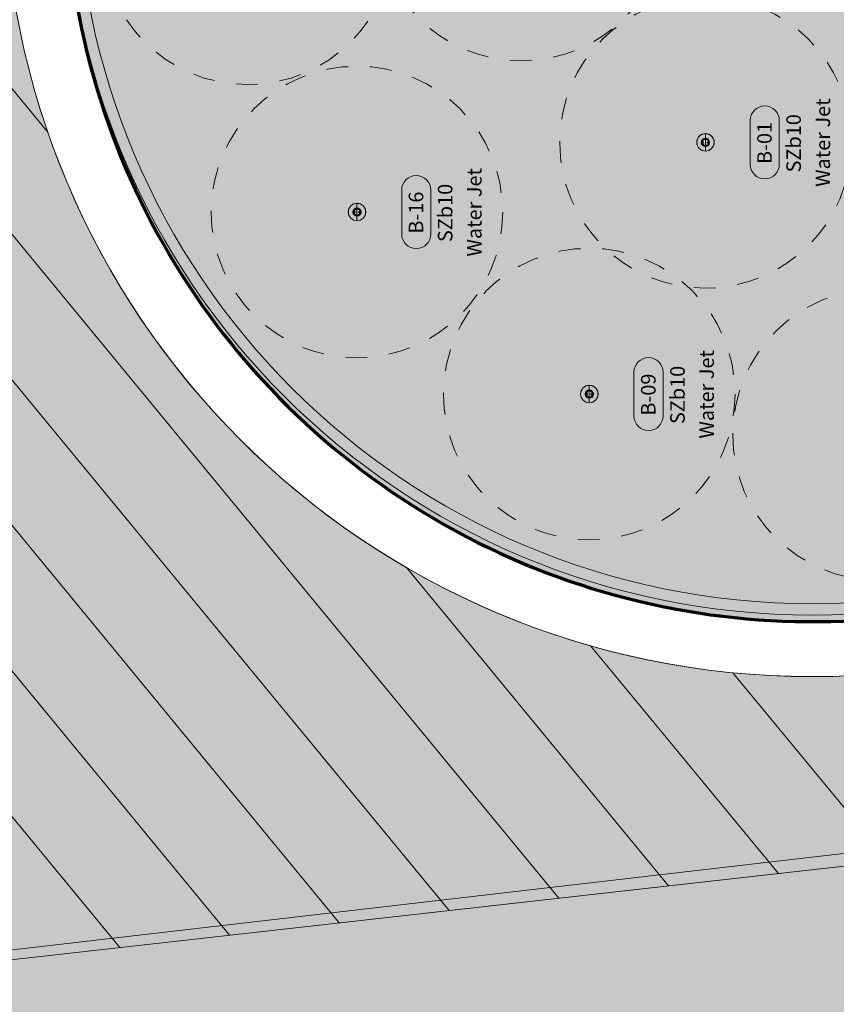
# Model space of a CAD drawing. Units: metres. Extents: x -1825 to -1662, y 747 to 930.
# Drawn here: x -1766 to -1760, y 818 to 825 of the extents above; entities that cross this region are included whole.
import ezdxf

# ---------------------------------------------------------------- set-up
doc = ezdxf.new("R2010")
doc.units = ezdxf.units.M
doc.header["$MEASUREMENT"] = 0
doc.linetypes.add('Przerywana gęsta', pattern=[0.3, 0.15, -0.15])
for name, color, linetype, lineweight in [('--SPLASH_ID_Nr_pióra__6', 6, 'Continuous', 5), ('--ST_ID_Nr_pióra__6', 6, 'Continuous', 5), ('0_Nr_pióra__169', 169, 'Continuous', 15), ('0_Nr_pióra__7', 7, 'Continuous', 5), ('Nowe_0_Nr_pióra__169', 169, 'Continuous', 15), ('Nowe_0_Nr_pióra__75', 75, 'Continuous', 5), ('Nowe__A_KOSTKA WYPEŁNIENIE_Nr_pióra__169', 169, 'Continuous', 15), ('Nowe__A_KOSTKA WYPEŁNIENIE_Nr_pióra__194', 141, 'Continuous', 5), ('Nowe__A_KOSTKA WYPEŁNIENIE_Nr_pióra__2', 2, 'Continuous', 50), ('Nowe__A_KOSTKA WYPEŁNIENIE_Nr_pióra__21', 255, 'Continuous', 70), ('Nowe__A_KOSTKA WYPEŁNIENIE_Nr_pióra__24', 24, 'Continuous', 5), ('Nowe__A_KOSTKA WYPEŁNIENIE_Nr_pióra__45', 45, 'Continuous', 5), ('Nowe__A_KOSTKA WYPEŁNIENIE_Nr_pióra__8', 8, 'Continuous', 5), ('Nowe_Nowe_GSLDSO_Nr_pióra__7_Nr_pióra__232', 70, 'Continuous', 20), ('WS_SPLASH_Nr_pióra__150', 150, 'Continuous', 13), ('WS_SPLASH_Nr_pióra__7', 7, 'Continuous', 5)]:
    doc.layers.add(name, color=color, linetype=linetype, lineweight=lineweight)
doc.styles.add('GENERATED_STYLE_3', font='arial.ttf')
doc.linetypes.add('Przerywana kwadratami', pattern='A,0,[2,PZT ArturĂłwek - wodny plac zabaw1.Shx,S=0.011905,R=0,X=0,Y=0],-1.5,0', length=1.5)

msp = doc.modelspace()

# ---------------------------------------------------------------- hatches: boundary and pattern name
at = {"layer": 'Nowe__A_KOSTKA WYPEŁNIENIE_Nr_pióra__194', "linetype": 'Continuous', "lineweight": 5}
msp.add_hatch(color=145, dxfattribs=at).paths.add_polyline_path([(-1765.7417, 825.993, 1), (-1755.4941, 826.084, 1)])
at = {"layer": 'Nowe__A_KOSTKA WYPEŁNIENIE_Nr_pióra__2', "linetype": 'Continuous', "lineweight": 0}
h = msp.add_hatch(color=46, dxfattribs=at)
h.paths.add_polyline_path([(-1771.3061, 847.8911, -0.195583), (-1763.2666, 863.187, -0.521693), (-1740.32, 855.7656), (-1735.7347, 844.7688), (-1734.4384, 845.2641), (-1733.9024, 843.8615), (-1734.5559, 843.6107), (-1733.9921, 842.1403), (-1731.7512, 842.9996), (-1730.6943, 840.7252), (-1730.6535, 840.7408), (-1726.8102, 830.3392), (-1726.3206, 828.7734), (-1724.3963, 823.8397), (-1726.5241, 823.0754), (-1728.8727, 822.781), (-1730.4865, 827.02), (-1736.9197, 826.2574), (-1737.4548, 830.784), (-1736.8922, 825.8756), (-1736.8849, 825.8088), (-1736.4395, 821.9479), (-1741.8197, 821.3101), (-1741.8212, 821.3252), (-1767.8068, 818.4058), (-1768.5987, 825.0519)])
h.paths.add_polyline_path([(-1766.1666, 826.084, 1), (-1755.0741, 826.084, 1)], flags=0)
h.paths.add_polyline_path([(-1765.7496, 838.0893), (-1765.1823, 832.7729), (-1759.1103, 833.4271), (-1759.1306, 833.6154, -0.343394), (-1755.0324, 831.107, 0.230542), (-1750.7301, 829.5237), (-1750.7172, 829.368), (-1745.3215, 830.007), (-1745.3311, 830.2084, 0.372083), (-1740.721, 835.1542), (-1740.9041, 837.1033), (-1739.5472, 837.234, 0.000011), (-1739.5473, 837.2346), (-1739.541, 837.2352), (-1739.721, 838.6752), (-1741.0638, 838.5266), (-1741.6853, 844.1145), (-1740.2185, 844.2848), (-1740.3964, 845.8169), (-1741.8574, 845.5974), (-1742.0452, 847.3092), (-1743.3641, 847.1687), (-1744.2733, 855.701, 1), (-1765.2854, 853.4619), (-1764.3425, 844.614, 0.196678), (-1765.9917, 840.6058)], flags=0)
h.paths.add_polyline_path([(-1742.0483, 848.2013), (-1742.481, 852.1752), (-1741.411, 852.2952), (-1740.971, 848.2852)], flags=0)
h.paths.add_polyline_path([(-1726.4813, 826.1113), (-1725.475, 826.4971), (-1727.6864, 832.2668), (-1728.6928, 831.881)], flags=0)
h.paths.add_polyline_path([(-1729.0766, 833.3197, 0.510246), (-1729.5966, 832.2401, 0.340626), (-1728.8374, 831.8744, 0.557315), (-1728.3174, 832.9539, 0.331031)], flags=0)
at = {"layer": 'Nowe__A_KOSTKA WYPEŁNIENIE_Nr_pióra__24', "linetype": 'Continuous', "lineweight": 0}
msp.add_hatch(color=26, dxfattribs=at).paths.add_polyline_path([(-1768.5987, 825.0519), (-1767.7226, 818.4153), (-1762.2041, 819.1438), (-1762.3995, 820.6242, -0.282767), (-1766.2982, 825.3501)])
at = {"layer": 'Nowe__A_KOSTKA WYPEŁNIENIE_Nr_pióra__45', "linetype": 'Continuous', "lineweight": 5}
h = msp.add_hatch(dxfattribs=at)
h.set_pattern_fill('LINE', color=45, style=0, pattern_type=2)
h.set_pattern_definition([(129.5, (-1667.119, 224.2983), (0.4899816, 0.4039097), [])])
h.paths.add_polyline_path([(-1763.2666, 863.187, -0.437418), (-1742.0064, 859.4108, -0.036127), (-1739.2493, 852.6875), (-1741.131, 852.4952), (-1745.085, 852.0334, 1.479915), (-1763.3831, 849.8964), (-1769.901, 849.1352), (-1767.501, 827.7052), (-1765.9713, 827.5428, 0.066637), (-1766.1666, 826.084, 1), (-1755.0741, 826.084, 0.013657), (-1755.0823, 826.3869), (-1752.241, 826.0852), (-1736.9699, 827.8002), (-1736.7689, 825.9589), (-1737.1024, 825.6937), (-1736.6765, 821.9041), (-1739.459, 821.5914), (-1741.9075, 821.442), (-1741.8955, 821.3181), (-1767.7226, 818.4153), (-1768.4677, 823.9466), (-1771.3061, 847.8911, -0.195583)])
at = {"layer": 'Nowe__A_KOSTKA WYPEŁNIENIE_Nr_pióra__8', "linetype": 'Continuous', "lineweight": 5}
msp.add_hatch(color=47, dxfattribs=at).paths.add_polyline_path([(-1775.4758, 832.2663), (-1773.5922, 816.3772), (-1771.3052, 816.5691), (-1769.7472, 803.4475), (-1765.8733, 802.086), (-1767.6561, 817.1008), (-1728.3409, 821.5188), (-1725.476, 814.1346), (-1730.078, 789.3919), (-1728.5779, 788.8297), (-1723.8402, 814.3013), (-1721.031, 815.3752), (-1713.5631, 818.2301), (-1714.9594, 821.728), (-1716.5408, 821.1219), (-1715.7783, 819.1121), (-1721.621, 816.8452), (-1724.441, 815.7752), (-1726.688, 821.7489), (-1724.091, 822.8252), (-1724.461, 823.8252), (-1726.4508, 823.0532), (-1767.6032, 818.4287), (-1769.5201, 832.9792)])

# ---------------------------------------------------------------- linework, layer by layer
at = {"layer": '--ST_ID_Nr_pióra__6', "color": 6, "linetype": 'Continuous', "lineweight": 5}
for points in [[(-1761.044, 824.0513), (-1761.044, 824.3513, -1), (-1760.844, 824.3513), (-1760.844, 824.0513, -1)], [(-1763.4352, 823.5735), (-1763.4352, 823.8735, -1), (-1763.2352, 823.8735), (-1763.2352, 823.5735, -1)], [(-1761.8412, 822.3254), (-1761.8412, 822.6254, -1), (-1761.6412, 822.6254), (-1761.6412, 822.3254, -1)]]:
    msp.add_lwpolyline(points, format="xyb", close=True, dxfattribs=at)
at = {"layer": '0_Nr_pióra__169', "color": 169, "linetype": 'Continuous', "lineweight": 15}
msp.add_circle((-1760.6203, 826.084), 5.0463, dxfattribs=at)
at = {"layer": '0_Nr_pióra__7', "color": 7, "linetype": 'Continuous', "lineweight": 5}
msp.add_arc((-1760.6203, 826.084), 5.5463, 180, 179.80224, dxfattribs=at)
at = {"layer": 'Nowe_0_Nr_pióra__169', "color": 169, "linetype": 'Continuous', "lineweight": 15}
msp.add_circle((-1760.6183, 826.084), 5.1242, dxfattribs=at)
at = {"layer": 'Nowe_0_Nr_pióra__75', "color": 75, "linetype": 'Continuous', "lineweight": 5}
msp.add_circle((-1760.6183, 826.084), 5.1242, dxfattribs=at)
at = {"layer": 'Nowe__A_KOSTKA WYPEŁNIENIE_Nr_pióra__169', "color": 169, "linetype": 'Continuous', "lineweight": 15, "flags": 128}
msp.add_lwpolyline([(-1734.5559, 843.6107), (-1733.9921, 842.1403), (-1731.7512, 842.9996), (-1730.6943, 840.7252), (-1730.6535, 840.7408), (-1726.8102, 830.3392), (-1726.3206, 828.7734), (-1724.3963, 823.8397), (-1726.5241, 823.0754), (-1728.8727, 822.781), (-1730.4865, 827.02), (-1736.9197, 826.2574), (-1737.4548, 830.784), (-1736.8922, 825.8756), (-1736.8849, 825.8088), (-1736.4395, 821.9479), (-1741.8197, 821.3101), (-1741.8212, 821.3252), (-1767.8068, 818.4058)], dxfattribs=at)
msp.add_lwpolyline([(-1775.4758, 832.2663), (-1773.5922, 816.3772), (-1771.3052, 816.5691), (-1769.7472, 803.4475), (-1765.8733, 802.086), (-1767.6561, 817.1008), (-1728.3409, 821.5188), (-1725.476, 814.1346), (-1730.078, 789.3919), (-1728.5779, 788.8297), (-1723.8402, 814.3013), (-1721.031, 815.3752), (-1713.5631, 818.2301), (-1714.9594, 821.728), (-1716.5408, 821.1219), (-1715.7783, 819.1121), (-1721.621, 816.8452), (-1724.441, 815.7752), (-1726.688, 821.7489), (-1724.091, 822.8252), (-1724.461, 823.8252), (-1726.4508, 823.0532), (-1767.6032, 818.4287), (-1769.5201, 832.9792)], close=True, dxfattribs=at)
msp.add_lwpolyline([(-1766.1666, 826.084, 1), (-1755.0741, 826.084, 1)], format="xyb", close=True, dxfattribs=at)
at = {"layer": 'Nowe__A_KOSTKA WYPEŁNIENIE_Nr_pióra__21', "color": 255, "linetype": 'Continuous', "lineweight": 70, "flags": 128}
msp.add_lwpolyline([(-1765.7417, 825.993, 1), (-1755.4941, 826.084, 1)], format="xyb", close=True, dxfattribs=at)
at = {"layer": 'Nowe_Nowe_GSLDSO_Nr_pióra__7_Nr_pióra__232', "color": 70, "linetype": 'Przerywana kwadratami', "lineweight": 20}
msp.add_line((-1742.3705, 821.4137), (-1767.8178, 818.4647), dxfattribs=at)
at = {"layer": 'WS_SPLASH_Nr_pióra__150', "color": 150, "linetype": 'Przerywana gęsta', "lineweight": 13}
for centre in [(-1762.6133, 825.7607), (-1764.492, 825.5977), (-1761.3508, 824.2013), (-1763.742, 823.7235), (-1762.148, 822.4754), (-1760.1628, 822.1974)]:
    msp.add_circle(centre, 1, dxfattribs=at)
at = {"layer": 'WS_SPLASH_Nr_pióra__7', "color": 7, "linetype": 'Continuous', "lineweight": 5}
for p, q in [((-1761.3508, 824.2613), (-1761.3508, 824.2605)), ((-1761.3508, 824.2605), (-1761.3508, 824.142)), ((-1761.3723, 824.2013), (-1761.3693, 824.2013)), ((-1761.3638, 824.2033), (-1761.3638, 824.2058)), ((-1761.3638, 824.1993), (-1761.3638, 824.1968)), ((-1761.3508, 824.2278), (-1761.3508, 824.2277)), ((-1761.3508, 824.2277), (-1761.3508, 824.2274)), ((-1761.3508, 824.2187), (-1761.3508, 824.2274)), ((-1761.3508, 824.2187), (-1761.3508, 824.2168)), ((-1761.3508, 824.2083), (-1761.3508, 824.2168)), ((-1761.3508, 824.2053), (-1761.3508, 824.2083)), ((-1761.3508, 824.1973), (-1761.3508, 824.1943)), ((-1761.3508, 824.1943), (-1761.3508, 824.1858)), ((-1761.3508, 824.1838), (-1761.3508, 824.1858)), ((-1761.3508, 824.1838), (-1761.3508, 824.1751)), ((-1761.3508, 824.1749), (-1761.3508, 824.1751)), ((-1761.3508, 824.1748), (-1761.3508, 824.1749)), ((-1761.3378, 824.2033), (-1761.3378, 824.2058)), ((-1761.3378, 824.1993), (-1761.3378, 824.1968)), ((-1761.3293, 824.2013), (-1761.3323, 824.2013)), ((-1761.3508, 824.1413), (-1761.3508, 824.142)), ((-1763.742, 823.7835), (-1763.742, 823.7828)), ((-1763.742, 823.7828), (-1763.742, 823.6642)), ((-1763.7635, 823.7235), (-1763.7605, 823.7235)), ((-1763.755, 823.7255), (-1763.755, 823.728)), ((-1763.755, 823.7215), (-1763.755, 823.719)), ((-1763.742, 823.75), (-1763.742, 823.7499)), ((-1763.742, 823.7499), (-1763.742, 823.7497)), ((-1763.742, 823.741), (-1763.742, 823.7497)), ((-1763.742, 823.741), (-1763.742, 823.739)), ((-1763.742, 823.7305), (-1763.742, 823.739)), ((-1763.742, 823.7275), (-1763.742, 823.7305)), ((-1763.742, 823.7195), (-1763.742, 823.7165)), ((-1763.742, 823.7165), (-1763.742, 823.708)), ((-1763.742, 823.706), (-1763.742, 823.708)), ((-1763.742, 823.706), (-1763.742, 823.6973)), ((-1763.729, 823.7255), (-1763.729, 823.728)), ((-1763.729, 823.7215), (-1763.729, 823.719)), ((-1763.7205, 823.7235), (-1763.7235, 823.7235)), ((-1763.742, 823.6971), (-1763.742, 823.6973)), ((-1763.742, 823.697), (-1763.742, 823.6971)), ((-1763.742, 823.6635), (-1763.742, 823.6642)), ((-1762.148, 822.5354), (-1762.148, 822.5347)), ((-1762.148, 822.5347), (-1762.148, 822.4161)), ((-1762.148, 822.5019), (-1762.148, 822.5018)), ((-1762.148, 822.5018), (-1762.148, 822.5015)), ((-1762.148, 822.4929), (-1762.148, 822.5015)), ((-1762.148, 822.4929), (-1762.148, 822.4909)), ((-1762.148, 822.4824), (-1762.148, 822.4909)), ((-1762.1695, 822.4754), (-1762.1665, 822.4754)), ((-1762.161, 822.4774), (-1762.161, 822.4799)), ((-1762.161, 822.4734), (-1762.161, 822.4709)), ((-1762.148, 822.4794), (-1762.148, 822.4824)), ((-1762.148, 822.4714), (-1762.148, 822.4684)), ((-1762.148, 822.4684), (-1762.148, 822.4599)), ((-1762.148, 822.4579), (-1762.148, 822.4599)), ((-1762.148, 822.4579), (-1762.148, 822.4492)), ((-1762.148, 822.449), (-1762.148, 822.4492)), ((-1762.148, 822.4489), (-1762.148, 822.449)), ((-1762.148, 822.4154), (-1762.148, 822.4161)), ((-1762.135, 822.4774), (-1762.135, 822.4799)), ((-1762.135, 822.4734), (-1762.135, 822.4709)), ((-1762.1265, 822.4754), (-1762.1295, 822.4754))]:
    msp.add_line(p, q, dxfattribs=at)
for centre, radius in [((-1761.3508, 824.2013), 0.06), ((-1761.3508, 824.2013), 0.0592), ((-1761.3508, 824.2013), 0.0286), ((-1761.3508, 824.2013), 0.0265), ((-1761.3378, 824.2013), 0.002), ((-1763.742, 823.7235), 0.06), ((-1763.742, 823.7235), 0.0592), ((-1763.742, 823.7235), 0.0285), ((-1763.742, 823.7235), 0.0265), ((-1763.729, 823.7235), 0.002), ((-1762.148, 822.4754), 0.06), ((-1762.148, 822.4754), 0.0592), ((-1762.148, 822.4754), 0.0286), ((-1762.148, 822.4754), 0.0265), ((-1762.135, 822.4754), 0.002)]:
    msp.add_circle(centre, radius, dxfattribs=at)
for points, knots in [([(-1761.3624, 824.1823), (-1761.3639, 824.1832), (-1761.3653, 824.1843), (-1761.3665, 824.1855), (-1761.3709, 824.1899), (-1761.373, 824.1951), (-1761.373, 824.2013), (-1761.373, 824.2074), (-1761.3709, 824.2126), (-1761.3665, 824.217), (-1761.3622, 824.2213), (-1761.3569, 824.2235), (-1761.3508, 824.2235)], [0, 0, 0, 0, 1, 1, 1, 2, 2, 2, 3, 3, 3, 4, 4, 4, 4]), ([(-1761.3624, 824.1823), (-1761.3645, 824.1836), (-1761.3665, 824.1854), (-1761.368, 824.1874), (-1761.3695, 824.1893), (-1761.3707, 824.1915), (-1761.3715, 824.1939), (-1761.3723, 824.1962), (-1761.3727, 824.1987), (-1761.3726, 824.2012), (-1761.3726, 824.2025), (-1761.3725, 824.2038), (-1761.3722, 824.205), (-1761.372, 824.2062), (-1761.3716, 824.2074), (-1761.3712, 824.2085)], [0, 0, 0, 0, 1, 1, 1, 2, 2, 2, 3, 3, 3, 4, 4, 4, 5, 5, 5, 5]), ([(-1761.3508, 824.1795), (-1761.3568, 824.1795), (-1761.3619, 824.1816), (-1761.3662, 824.1859), (-1761.3704, 824.1901), (-1761.3725, 824.1953), (-1761.3725, 824.2013), (-1761.3725, 824.2073), (-1761.3704, 824.2124), (-1761.3662, 824.2166), (-1761.3619, 824.2209), (-1761.3568, 824.223), (-1761.3508, 824.223), (-1761.3448, 824.223), (-1761.3397, 824.2209), (-1761.3354, 824.2166), (-1761.3312, 824.2124), (-1761.329, 824.2073), (-1761.329, 824.2013), (-1761.329, 824.1953), (-1761.3312, 824.1901), (-1761.3354, 824.1859), (-1761.3397, 824.1816), (-1761.3448, 824.1795), (-1761.3508, 824.1795)], [0, 0, 0, 0, 1, 1, 1, 2, 2, 2, 3, 3, 3, 4, 4, 4, 5, 5, 5, 6, 6, 6, 7, 7, 7, 8, 8, 8, 8]), ([(-1761.3435, 824.2217), (-1761.3404, 824.2206), (-1761.3378, 824.2189), (-1761.3354, 824.2166), (-1761.3312, 824.2124), (-1761.3291, 824.2072), (-1761.3291, 824.2013), (-1761.3291, 824.1953), (-1761.3312, 824.1902), (-1761.3354, 824.1859), (-1761.3397, 824.1817), (-1761.3448, 824.1796), (-1761.3508, 824.1796), (-1761.3568, 824.1796), (-1761.3619, 824.1817), (-1761.3661, 824.1859), (-1761.3704, 824.1902), (-1761.3725, 824.1953), (-1761.3725, 824.2013), (-1761.3725, 824.2038), (-1761.3721, 824.2062), (-1761.3712, 824.2085)], [0, 0, 0, 0, 1, 1, 1, 2, 2, 2, 3, 3, 3, 4, 4, 4, 5, 5, 5, 6, 6, 6, 7, 7, 7, 7]), ([(-1761.3657, 824.2053), (-1761.3661, 824.2051), (-1761.3664, 824.2049), (-1761.3667, 824.2047), (-1761.3671, 824.2043), (-1761.3674, 824.2038), (-1761.3676, 824.2033), (-1761.3679, 824.2028), (-1761.368, 824.2022), (-1761.3681, 824.2016), (-1761.3681, 824.2011), (-1761.3681, 824.2006), (-1761.3679, 824.2), (-1761.3678, 824.1994), (-1761.3675, 824.1989), (-1761.3671, 824.1984), (-1761.3668, 824.1979), (-1761.3664, 824.1976), (-1761.366, 824.1973), (-1761.3659, 824.1973), (-1761.3658, 824.1972), (-1761.3657, 824.1972)], [0, 0, 0, 0, 1, 1, 1, 2, 2, 2, 3, 3, 3, 4, 4, 4, 5, 5, 5, 6, 6, 6, 7, 7, 7, 7]), ([(-1761.3367, 824.1847), (-1761.3386, 824.1831), (-1761.3407, 824.1818), (-1761.343, 824.1809), (-1761.3453, 824.1799), (-1761.3478, 824.1794), (-1761.3503, 824.1793), (-1761.3526, 824.1792), (-1761.3551, 824.1795), (-1761.3577, 824.1803), (-1761.36, 824.181), (-1761.3622, 824.1821), (-1761.3642, 824.1835)], [0, 0, 0, 0, 1, 1, 1, 2, 2, 2, 3, 3, 3, 4, 4, 4, 4]), ([(-1761.3613, 824.2209), (-1761.3591, 824.222), (-1761.3568, 824.2227), (-1761.3544, 824.2231), (-1761.3519, 824.2234), (-1761.3493, 824.2234), (-1761.3468, 824.2229), (-1761.3444, 824.2224), (-1761.3421, 824.2215), (-1761.34, 824.2202), (-1761.3389, 824.2196), (-1761.3379, 824.2189), (-1761.3369, 824.2181), (-1761.336, 824.2172), (-1761.3351, 824.2163), (-1761.3342, 824.2153)], [0, 0, 0, 0, 1, 1, 1, 2, 2, 2, 3, 3, 3, 4, 4, 4, 5, 5, 5, 5]), ([(-1761.3508, 824.2235), (-1761.3446, 824.2235), (-1761.3394, 824.2213), (-1761.3351, 824.217), (-1761.3307, 824.2126), (-1761.3285, 824.2074), (-1761.3285, 824.2013), (-1761.3285, 824.2003), (-1761.3286, 824.1993), (-1761.3287, 824.1983)], [0, 0, 0, 0, 1, 1, 1, 2, 2, 2, 3, 3, 3, 3]), ([(-1761.3435, 824.2217), (-1761.3412, 824.2209), (-1761.339, 824.2198), (-1761.3371, 824.2183), (-1761.3351, 824.2167), (-1761.3333, 824.2148), (-1761.332, 824.2126), (-1761.3307, 824.2106), (-1761.3297, 824.2083), (-1761.3292, 824.2059), (-1761.3286, 824.2034), (-1761.3284, 824.2009), (-1761.3287, 824.1983)], [0, 0, 0, 0, 1, 1, 1, 2, 2, 2, 3, 3, 3, 4, 4, 4, 4]), ([(-1763.7536, 823.7045), (-1763.7551, 823.7054), (-1763.7565, 823.7065), (-1763.7578, 823.7078), (-1763.7621, 823.7121), (-1763.7643, 823.7174), (-1763.7643, 823.7235), (-1763.7643, 823.7296), (-1763.7621, 823.7349), (-1763.7578, 823.7392), (-1763.7534, 823.7436), (-1763.7482, 823.7457), (-1763.742, 823.7457)], [0, 0, 0, 0, 1, 1, 1, 2, 2, 2, 3, 3, 3, 4, 4, 4, 4]), ([(-1763.7536, 823.7045), (-1763.7558, 823.7059), (-1763.7577, 823.7076), (-1763.7593, 823.7096), (-1763.7608, 823.7116), (-1763.7619, 823.7138), (-1763.7627, 823.7161), (-1763.7635, 823.7185), (-1763.7639, 823.721), (-1763.7639, 823.7235), (-1763.7638, 823.7248), (-1763.7637, 823.726), (-1763.7635, 823.7273), (-1763.7632, 823.7284), (-1763.7629, 823.7296), (-1763.7625, 823.7308)], [0, 0, 0, 0, 1, 1, 1, 2, 2, 2, 3, 3, 3, 4, 4, 4, 5, 5, 5, 5]), ([(-1763.742, 823.7017), (-1763.748, 823.7017), (-1763.7532, 823.7039), (-1763.7574, 823.7081), (-1763.7616, 823.7124), (-1763.7638, 823.7175), (-1763.7638, 823.7235), (-1763.7638, 823.7295), (-1763.7616, 823.7346), (-1763.7574, 823.7389), (-1763.7532, 823.7431), (-1763.748, 823.7452), (-1763.742, 823.7452), (-1763.736, 823.7452), (-1763.7309, 823.7431), (-1763.7266, 823.7389), (-1763.7224, 823.7346), (-1763.7203, 823.7295), (-1763.7203, 823.7235), (-1763.7203, 823.7175), (-1763.7224, 823.7124), (-1763.7266, 823.7081), (-1763.7309, 823.7039), (-1763.736, 823.7017), (-1763.742, 823.7017)], [0, 0, 0, 0, 1, 1, 1, 2, 2, 2, 3, 3, 3, 4, 4, 4, 5, 5, 5, 6, 6, 6, 7, 7, 7, 8, 8, 8, 8]), ([(-1763.7348, 823.7439), (-1763.7317, 823.7428), (-1763.729, 823.7411), (-1763.7267, 823.7388), (-1763.7225, 823.7346), (-1763.7203, 823.7295), (-1763.7203, 823.7235), (-1763.7203, 823.7175), (-1763.7225, 823.7124), (-1763.7267, 823.7082), (-1763.7309, 823.7039), (-1763.736, 823.7018), (-1763.742, 823.7018), (-1763.748, 823.7018), (-1763.7531, 823.7039), (-1763.7574, 823.7082), (-1763.7616, 823.7124), (-1763.7637, 823.7175), (-1763.7637, 823.7235), (-1763.7637, 823.726), (-1763.7633, 823.7284), (-1763.7625, 823.7308)], [0, 0, 0, 0, 1, 1, 1, 2, 2, 2, 3, 3, 3, 4, 4, 4, 5, 5, 5, 6, 6, 6, 7, 7, 7, 7]), ([(-1763.757, 823.7275), (-1763.7573, 823.7274), (-1763.7576, 823.7272), (-1763.7579, 823.7269), (-1763.7583, 823.7265), (-1763.7586, 823.7261), (-1763.7589, 823.7255), (-1763.7591, 823.725), (-1763.7593, 823.7244), (-1763.7593, 823.7239), (-1763.7593, 823.7233), (-1763.7593, 823.7228), (-1763.7592, 823.7223), (-1763.759, 823.7217), (-1763.7587, 823.7211), (-1763.7584, 823.7206), (-1763.7581, 823.7202), (-1763.7577, 823.7198), (-1763.7572, 823.7196), (-1763.7572, 823.7195), (-1763.7571, 823.7195), (-1763.757, 823.7194)], [0, 0, 0, 0, 1, 1, 1, 2, 2, 2, 3, 3, 3, 4, 4, 4, 5, 5, 5, 6, 6, 6, 7, 7, 7, 7]), ([(-1763.728, 823.707), (-1763.7298, 823.7053), (-1763.7319, 823.704), (-1763.7342, 823.7031), (-1763.7366, 823.7022), (-1763.739, 823.7016), (-1763.7415, 823.7015), (-1763.7438, 823.7014), (-1763.7463, 823.7017), (-1763.7489, 823.7025), (-1763.7513, 823.7032), (-1763.7535, 823.7043), (-1763.7555, 823.7058)], [0, 0, 0, 0, 1, 1, 1, 2, 2, 2, 3, 3, 3, 4, 4, 4, 4]), ([(-1763.7525, 823.7431), (-1763.7504, 823.7442), (-1763.748, 823.745), (-1763.7456, 823.7453), (-1763.7431, 823.7457), (-1763.7405, 823.7456), (-1763.738, 823.7451), (-1763.7356, 823.7446), (-1763.7333, 823.7437), (-1763.7312, 823.7425), (-1763.7301, 823.7418), (-1763.7291, 823.7411), (-1763.7282, 823.7403), (-1763.7272, 823.7395), (-1763.7263, 823.7385), (-1763.7255, 823.7375)], [0, 0, 0, 0, 1, 1, 1, 2, 2, 2, 3, 3, 3, 4, 4, 4, 5, 5, 5, 5]), ([(-1763.742, 823.7457), (-1763.7359, 823.7457), (-1763.7306, 823.7436), (-1763.7263, 823.7392), (-1763.7219, 823.7349), (-1763.7198, 823.7296), (-1763.7198, 823.7235), (-1763.7198, 823.7225), (-1763.7198, 823.7215), (-1763.72, 823.7206)], [0, 0, 0, 0, 1, 1, 1, 2, 2, 2, 3, 3, 3, 3]), ([(-1763.7348, 823.7439), (-1763.7324, 823.7432), (-1763.7303, 823.742), (-1763.7283, 823.7405), (-1763.7263, 823.7389), (-1763.7246, 823.737), (-1763.7232, 823.7349), (-1763.7219, 823.7328), (-1763.721, 823.7305), (-1763.7204, 823.7282), (-1763.7198, 823.7257), (-1763.7197, 823.7231), (-1763.72, 823.7206)], [0, 0, 0, 0, 1, 1, 1, 2, 2, 2, 3, 3, 3, 4, 4, 4, 4]), ([(-1762.1596, 822.4564), (-1762.1611, 822.4573), (-1762.1625, 822.4584), (-1762.1637, 822.4597), (-1762.1681, 822.464), (-1762.1703, 822.4692), (-1762.1703, 822.4754), (-1762.1703, 822.4815), (-1762.1681, 822.4868), (-1762.1637, 822.4911), (-1762.1594, 822.4955), (-1762.1542, 822.4976), (-1762.148, 822.4976)], [0, 0, 0, 0, 1, 1, 1, 2, 2, 2, 3, 3, 3, 4, 4, 4, 4]), ([(-1762.1596, 822.4564), (-1762.1618, 822.4578), (-1762.1637, 822.4595), (-1762.1652, 822.4615), (-1762.1667, 822.4635), (-1762.1679, 822.4657), (-1762.1687, 822.468), (-1762.1695, 822.4704), (-1762.1699, 822.4729), (-1762.1698, 822.4754), (-1762.1698, 822.4766), (-1762.1697, 822.4779), (-1762.1694, 822.4791), (-1762.1692, 822.4803), (-1762.1689, 822.4815), (-1762.1684, 822.4827)], [0, 0, 0, 0, 1, 1, 1, 2, 2, 2, 3, 3, 3, 4, 4, 4, 5, 5, 5, 5]), ([(-1762.148, 822.4536), (-1762.154, 822.4536), (-1762.1591, 822.4558), (-1762.1634, 822.46), (-1762.1676, 822.4643), (-1762.1698, 822.4694), (-1762.1698, 822.4754), (-1762.1698, 822.4814), (-1762.1676, 822.4865), (-1762.1634, 822.4908), (-1762.1591, 822.495), (-1762.154, 822.4971), (-1762.148, 822.4971), (-1762.142, 822.4971), (-1762.1369, 822.495), (-1762.1326, 822.4908), (-1762.1284, 822.4865), (-1762.1263, 822.4814), (-1762.1263, 822.4754), (-1762.1263, 822.4694), (-1762.1284, 822.4643), (-1762.1326, 822.46), (-1762.1369, 822.4558), (-1762.142, 822.4536), (-1762.148, 822.4536)], [0, 0, 0, 0, 1, 1, 1, 2, 2, 2, 3, 3, 3, 4, 4, 4, 5, 5, 5, 6, 6, 6, 7, 7, 7, 8, 8, 8, 8]), ([(-1762.1407, 822.4958), (-1762.1377, 822.4947), (-1762.135, 822.493), (-1762.1327, 822.4907), (-1762.1284, 822.4865), (-1762.1263, 822.4814), (-1762.1263, 822.4754), (-1762.1263, 822.4694), (-1762.1284, 822.4643), (-1762.1327, 822.4601), (-1762.1369, 822.4558), (-1762.142, 822.4537), (-1762.148, 822.4537), (-1762.154, 822.4537), (-1762.1591, 822.4558), (-1762.1633, 822.4601), (-1762.1676, 822.4643), (-1762.1697, 822.4694), (-1762.1697, 822.4754), (-1762.1697, 822.4779), (-1762.1693, 822.4803), (-1762.1684, 822.4827)], [0, 0, 0, 0, 1, 1, 1, 2, 2, 2, 3, 3, 3, 4, 4, 4, 5, 5, 5, 6, 6, 6, 7, 7, 7, 7]), ([(-1762.1585, 822.495), (-1762.1563, 822.4961), (-1762.154, 822.4969), (-1762.1516, 822.4972), (-1762.1491, 822.4976), (-1762.1465, 822.4975), (-1762.144, 822.497), (-1762.1416, 822.4965), (-1762.1393, 822.4956), (-1762.1372, 822.4944), (-1762.1361, 822.4937), (-1762.1351, 822.493), (-1762.1342, 822.4922), (-1762.1332, 822.4913), (-1762.1323, 822.4904), (-1762.1315, 822.4894)], [0, 0, 0, 0, 1, 1, 1, 2, 2, 2, 3, 3, 3, 4, 4, 4, 5, 5, 5, 5]), ([(-1762.148, 822.4976), (-1762.1419, 822.4976), (-1762.1366, 822.4955), (-1762.1323, 822.4911), (-1762.1279, 822.4868), (-1762.1258, 822.4815), (-1762.1258, 822.4754), (-1762.1258, 822.4744), (-1762.1258, 822.4734), (-1762.126, 822.4725)], [0, 0, 0, 0, 1, 1, 1, 2, 2, 2, 3, 3, 3, 3]), ([(-1762.1407, 822.4958), (-1762.1384, 822.495), (-1762.1362, 822.4939), (-1762.1343, 822.4924), (-1762.1323, 822.4908), (-1762.1306, 822.4889), (-1762.1292, 822.4868), (-1762.1279, 822.4847), (-1762.127, 822.4824), (-1762.1264, 822.4801), (-1762.1258, 822.4776), (-1762.1257, 822.475), (-1762.126, 822.4725)], [0, 0, 0, 0, 1, 1, 1, 2, 2, 2, 3, 3, 3, 4, 4, 4, 4]), ([(-1762.163, 822.4794), (-1762.1633, 822.4793), (-1762.1636, 822.4791), (-1762.1639, 822.4788), (-1762.1643, 822.4784), (-1762.1646, 822.478), (-1762.1649, 822.4774), (-1762.1651, 822.4769), (-1762.1652, 822.4763), (-1762.1653, 822.4758), (-1762.1653, 822.4752), (-1762.1653, 822.4747), (-1762.1651, 822.4742), (-1762.165, 822.4736), (-1762.1647, 822.473), (-1762.1644, 822.4725), (-1762.164, 822.4721), (-1762.1636, 822.4717), (-1762.1632, 822.4715), (-1762.1631, 822.4714), (-1762.1631, 822.4714), (-1762.163, 822.4713)], [0, 0, 0, 0, 1, 1, 1, 2, 2, 2, 3, 3, 3, 4, 4, 4, 5, 5, 5, 6, 6, 6, 7, 7, 7, 7]), ([(-1762.134, 822.4589), (-1762.1358, 822.4572), (-1762.1379, 822.4559), (-1762.1402, 822.455), (-1762.1425, 822.4541), (-1762.145, 822.4535), (-1762.1475, 822.4534), (-1762.1498, 822.4533), (-1762.1523, 822.4536), (-1762.1549, 822.4544), (-1762.1572, 822.4551), (-1762.1595, 822.4562), (-1762.1614, 822.4576)], [0, 0, 0, 0, 1, 1, 1, 2, 2, 2, 3, 3, 3, 4, 4, 4, 4])]:
    msp.add_open_spline(points, degree=3, knots=knots, dxfattribs=at)

# ---------------------------------------------------------------- texts
at = {"layer": '--SPLASH_ID_Nr_pióra__6', "color": 6, "linetype": 'Continuous', "lineweight": 5, "char_height": 0.1, "attachment_point": 4, "rotation": 90, "style": 'GENERATED_STYLE_3'}
for s, insert in [('\\A1;{\\pql;\\fArial|b1|i0|c238|p38;Water Jet}', (-1760.5458, 823.8959)), ('\\A1;{\\pql;\\fArial|b1|i0|c238|p38;SZb10}', (-1760.7457, 823.9955)), ('\\A1;{\\pql;\\fArial|b1|i0|c238|p38;B-01}', (-1760.9458, 824.0531)), ('\\A1;{\\pql;\\fArial|b1|i0|c238|p38;Water Jet}', (-1762.937, 823.4181)), ('\\A1;{\\pql;\\fArial|b1|i0|c238|p38;SZb10}', (-1763.137, 823.5178)), ('\\A1;{\\pql;\\fArial|b1|i0|c238|p38;B-16}', (-1763.337, 823.5754)), ('\\A1;{\\pql;\\fArial|b1|i0|c238|p38;Water Jet}', (-1761.343, 822.17)), ('\\A1;{\\pql;\\fArial|b1|i0|c238|p38;SZb10}', (-1761.543, 822.2697)), ('\\A1;{\\pql;\\fArial|b1|i0|c238|p38;B-09}', (-1761.743, 822.3273))]:
    msp.add_mtext(s, dxfattribs=dict(at, insert=insert))

doc.saveas('drawing.dxf')
